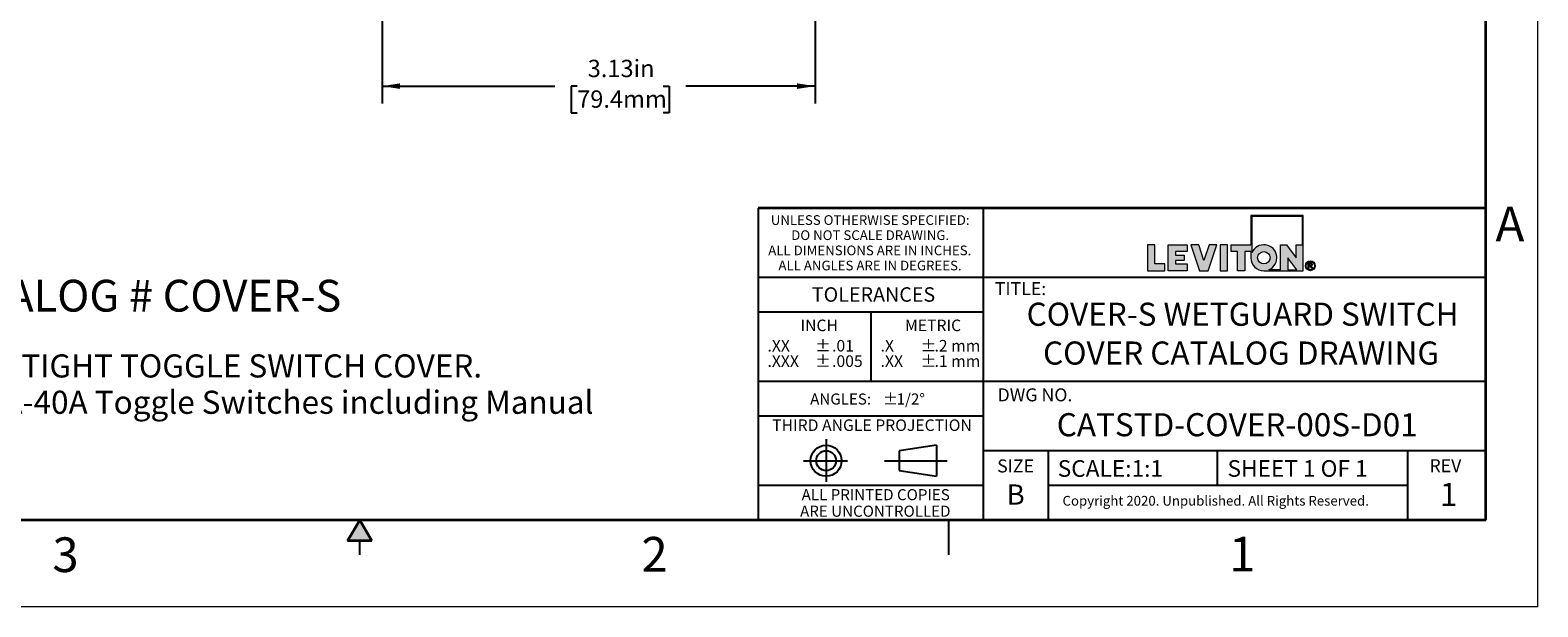
# Model space of a CAD drawing. Units: inches. Extents: x 0 to 17, y 0 to 11.
# Drawn here: x 6.1 to 17, y 0 to 4.2 of the extents above; entities that cross this region are included whole.
import ezdxf

# ---------------------------------------------------------------- set-up
doc = ezdxf.new("R2010")
doc.units = ezdxf.units.IN
doc.header["$MEASUREMENT"] = 0
doc.layers.add('FORMAT', color=7, linetype='Continuous')
doc.styles.add('SLDTEXTSTYLE0', font='TXT', dxfattribs={"width": 0.605})
doc.dimstyles.new('SLDDIMSTYLE0', dxfattribs={"dimtxt": 0.125, "dimasz": 0.13, "dimexe": 0, "dimexo": 0.0625, "dimgap": 0.03125, "dimtad": 0, "dimrnd": 1e-09, "dimzin": 12, "dimdsep": 46, "dimtxsty": 'SLDTEXTSTYLE0', "dimsah": 1, "dimcen": 0.09, "dimadec": 0, "dimazin": 3, "dimtfac": 1, "dimtofl": 0, "dimtmove": 0, "dimatfit": 3, "dimfxl": 0, "dimfrac": 2, "dimtolj": 1, "dimtzin": 12, "dimarcsym": 0})

# ---------------------------------------------------------------- blocks, each defined once
blk = doc.blocks.new('SW_NOTE_0')
at = {"layer": 'FORMAT', "color": 0, "char_height": 0.16667, "attachment_point": 1, "style": 'SLDTEXTSTYLE0'}
for s, insert in [('WETGUARD WATERTIGHT TOGGLE SWITCH COVER.', (0, 0.215)), ('For use with all 15A-40A Toggle Switches including Manual', (0, -0.047)), ('Motor Starters', (0, -0.308))]:
    blk.add_mtext(s, dxfattribs=dict(at, insert=insert))
blk = doc.blocks.new('SW_NOTE_0_1')
at = {"layer": 'FORMAT', "color": 0, "char_height": 0.0833, "attachment_point": 1, "style": 'SLDTEXTSTYLE0'}
for insert in [(0, 0.107), (0, -0.004)]:
    blk.add_mtext('±', dxfattribs=dict(at, insert=insert))
blk = doc.blocks.new('SW_NOTE_0_2')
at = {"layer": 'FORMAT', "color": 0, "char_height": 0.0833, "attachment_point": 1, "style": 'SLDTEXTSTYLE0'}
for s, insert in [('.2 mm', (0, 0.107)), ('.1 mm', (0, -0.004))]:
    blk.add_mtext(s, dxfattribs=dict(at, insert=insert))
blk = doc.blocks.new('SW_NOTE_0_3')
at = {"layer": 'FORMAT', "color": 0, "char_height": 0.0833, "attachment_point": 1, "style": 'SLDTEXTSTYLE0'}
for s, insert in [('.X', (0, 0.107)), ('.XX', (0, -0.004))]:
    blk.add_mtext(s, dxfattribs=dict(at, insert=insert))
blk = doc.blocks.new('SW_NOTE_0_4')
at = {"layer": 'FORMAT', "color": 0, "char_height": 0.08, "attachment_point": 1, "style": 'SLDTEXTSTYLE0'}
for s, insert in [('±', (0.524, 0.103)), ('ANGLES:', (0, 0.103))]:
    blk.add_mtext(s, dxfattribs=dict(at, insert=insert))
blk = doc.blocks.new('SW_NOTE_0_5')
at = {"layer": 'FORMAT', "color": 0, "char_height": 0.0833, "attachment_point": 1, "style": 'SLDTEXTSTYLE0'}
for s, insert in [('.01', (0, 0.107)), ('.005', (0, -0.004))]:
    blk.add_mtext(s, dxfattribs=dict(at, insert=insert))
blk = doc.blocks.new('SW_NOTE_0_6')
at = {"layer": 'FORMAT', "color": 0, "char_height": 0.0833, "attachment_point": 1, "style": 'SLDTEXTSTYLE0'}
for insert in [(0, 0.107), (0, -0.004)]:
    blk.add_mtext('±', dxfattribs=dict(at, insert=insert))
blk = doc.blocks.new('SW_NOTE_0_7')
at = {"layer": 'FORMAT', "color": 0, "char_height": 0.0833, "attachment_point": 1, "style": 'SLDTEXTSTYLE0'}
for s, insert in [('.XX', (0, 0.107)), ('.XXX', (0, -0.004))]:
    blk.add_mtext(s, dxfattribs=dict(at, insert=insert))
blk = doc.blocks.new('SW_NOTE_0_8')
at = {"layer": 'FORMAT', "color": 0, "char_height": 0.07, "attachment_point": 2, "style": 'SLDTEXTSTYLE0'}
for s, insert in [('UNLESS OTHERWISE SPECIFIED:', (0.765, 0.09)), ('DO NOT SCALE DRAWING.', (0.765, -0.019)), ('ALL DIMENSIONS ARE IN INCHES.', (0.762, -0.129)), ('ALL ANGLES ARE IN DEGREES.', (0.764, -0.238))]:
    blk.add_mtext(s, dxfattribs=dict(at, insert=insert))
blk = doc.blocks.new('SW_NOTE_0_9')
at = {"layer": 'FORMAT', "color": 0, "char_height": 0.08, "attachment_point": 2, "style": 'SLDTEXTSTYLE0'}
for s, insert in [('ALL PRINTED COPIES', (0.575, 0.103)), ('ARE UNCONTROLLED', (0.572, -0.016))]:
    blk.add_mtext(s, dxfattribs=dict(at, insert=insert))
blk = doc.blocks.new('_D_1')
at = {"layer": 'FORMAT', "color": 7}
for p, q in [((8.661, 4.995), (8.661, 3.631)), ((11.786, 4.995), (11.786, 3.631)), ((8.661, 3.756), (9.907, 3.756)), ((10.069, 3.756), (10.026, 3.756)), ((10.026, 3.756), (10.026, 3.564)), ((10.689, 3.756), (10.732, 3.756)), ((10.732, 3.756), (10.732, 3.564)), ((11.786, 3.756), (10.852, 3.756)), ((10.026, 3.564), (10.069, 3.564)), ((10.732, 3.564), (10.689, 3.564))]:
    blk.add_line(p, q, dxfattribs=at)
for points in [[(8.661, 3.756), (8.791, 3.736), (8.791, 3.776)], [(11.786, 3.756), (11.656, 3.776), (11.656, 3.736)]]:
    blk.add_solid(points, dxfattribs=at)
at = {"layer": 'FORMAT', "color": 7, "char_height": 0.125, "attachment_point": 1, "style": 'SLDTEXTSTYLE0'}
for s, insert in [('3.13in', (10.145, 3.946)), ('79.4mm', (10.069, 3.725))]:
    blk.add_mtext(s, dxfattribs=dict(at, insert=insert))

msp = doc.modelspace()

# ---------------------------------------------------------------- hatches: boundary and pattern name
at = {"linetype": 'Continuous'}
msp.add_hatch(color=7, dxfattribs=at).paths.add_polyline_path([(8.587, 0.475), (8.5, 0.625), (8.413, 0.475)], flags=0)
at = {"layer": 'FORMAT'}
h = msp.add_hatch(color=256, dxfattribs=at)
edge = h.paths.add_edge_path(flags=0)
edge.add_arc((15.023, 2.518), 0.0938, 180, 270)
edge.add_line((15.023, 2.424), (15.308, 2.424))
edge.add_line((15.308, 2.424), (15.308, 2.824))
edge.add_line((15.308, 2.824), (14.93, 2.824))
edge.add_line((14.93, 2.824), (14.93, 2.612))
edge.add_line((14.93, 2.612), (14.787, 2.612))
edge.add_line((14.787, 2.612), (14.787, 2.563))
edge.add_line((14.787, 2.563), (14.832, 2.563))
edge.add_line((14.832, 2.563), (14.832, 2.424))
edge.add_line((14.832, 2.424), (14.885, 2.424))
edge.add_line((14.885, 2.424), (14.885, 2.563))
edge.add_line((14.885, 2.563), (14.93, 2.563))
edge.add_line((14.93, 2.563), (14.93, 2.518))
h.paths.add_polyline_path([(15.196, 2.518), (15.26, 2.432), (15.196, 2.432)], flags=0)
edge = h.paths.add_edge_path(flags=0)
edge.add_arc((15.023, 2.518), 0.045, 0, 360)
edge = h.paths.add_edge_path(flags=0)
edge.add_line((15.144, 2.432), (15.06, 2.432))
edge.add_arc((15.023, 2.518), 0.0938, 293.0739, 516.9261)
edge.add_line((14.937, 2.555), (14.937, 2.816))
edge.add_line((14.937, 2.816), (15.301, 2.816))
edge.add_line((15.301, 2.816), (15.301, 2.612))
edge.add_line((15.301, 2.612), (15.256, 2.612))
edge.add_line((15.256, 2.612), (15.256, 2.518))
edge.add_line((15.256, 2.518), (15.186, 2.612))
edge.add_line((15.186, 2.612), (15.144, 2.612))
edge.add_line((15.144, 2.612), (15.144, 2.432))
for points in [[(14.183, 2.612), (14.183, 2.424), (14.308, 2.424), (14.308, 2.473), (14.236, 2.473), (14.236, 2.612)], [(14.471, 2.424), (14.471, 2.473), (14.386, 2.473), (14.386, 2.499), (14.448, 2.499), (14.448, 2.537), (14.386, 2.537), (14.386, 2.563), (14.471, 2.563), (14.471, 2.612), (14.334, 2.612), (14.334, 2.424)], [(14.684, 2.612), (14.628, 2.612), (14.59, 2.499), (14.553, 2.612), (14.496, 2.612), (14.559, 2.424), (14.621, 2.424)], [(14.709, 2.612), (14.709, 2.424), (14.762, 2.424), (14.762, 2.612)]]:
    msp.add_hatch(color=256, dxfattribs=at).paths.add_polyline_path(points, flags=0)
h = msp.add_hatch(color=256, dxfattribs=at)
edge = h.paths.add_edge_path(flags=0)
edge.add_arc((15.359, 2.46), 0.0354, 0, 360)
edge = h.paths.add_edge_path(flags=0)
edge.add_arc((15.359, 2.46), 0.0296, 0, 360)
h = msp.add_hatch(color=256, dxfattribs=at)
edge = h.paths.add_edge_path(flags=0)
edge.add_arc((15.357, 2.399), 0.0792, 88.6697, 90.0282)
edge.add_line((15.357, 2.478), (15.344, 2.478))
edge.add_line((15.344, 2.478), (15.344, 2.44))
edge.add_line((15.344, 2.44), (15.35, 2.44))
edge.add_line((15.35, 2.44), (15.35, 2.456))
edge.add_line((15.35, 2.456), (15.354, 2.456))
edge.add_arc((15.354, 2.442), 0.014, 85.0526, 90.0007, ccw=False)
edge.add_arc((15.354, 2.446), 0.0104, 78.883, 85.0728, ccw=False)
edge.add_arc((15.355, 2.448), 0.0078, 71.376, 78.9008, ccw=False)
edge.add_arc((15.355, 2.45), 0.006, 62.3912, 71.3799, ccw=False)
edge.add_arc((15.356, 2.451), 0.00487, 52.0147, 62.3658, ccw=False)
edge.add_arc((15.355, 2.449), 0.00694, 46.927, 53.7689, ccw=False)
edge.add_arc((15.351, 2.446), 0.0114, 42.1069, 47.005, ccw=False)
edge.add_arc((15.347, 2.442), 0.0179, 38.5343, 42.1553, ccw=False)
edge.add_arc((15.34, 2.436), 0.0268, 35.8069, 38.5644, ccw=False)
edge.add_arc((15.33, 2.429), 0.0386, 33.672, 35.8261, ccw=False)
edge.add_arc((15.317, 2.421), 0.0539, 31.9652, 33.6846, ccw=False)
edge.add_arc((15.301, 2.41), 0.0731, 30.6008, 31.9738, ccw=False)
edge.add_arc((15.281, 2.398), 0.0969, 29.4294, 30.6008, ccw=False)
edge.add_line((15.365, 2.446), (15.368, 2.44))
edge.add_line((15.368, 2.44), (15.376, 2.44))
edge.add_line((15.376, 2.44), (15.376, 2.44))
edge.add_line((15.376, 2.44), (15.372, 2.447))
edge.add_arc((15.291, 2.397), 0.0954, 31.938, 33.1812)
edge.add_arc((15.307, 2.408), 0.0754, 33.1857, 34.4046)
edge.add_arc((15.321, 2.417), 0.0586, 34.3996, 35.8427)
edge.add_arc((15.332, 2.425), 0.0447, 35.8358, 37.5659)
edge.add_arc((15.341, 2.432), 0.0334, 37.5563, 39.6605)
edge.add_arc((15.348, 2.438), 0.0243, 39.6467, 42.2486)
edge.add_arc((15.354, 2.443), 0.0172, 42.2285, 45.5071)
edge.add_arc((15.361, 2.45), 0.00736, 45.6461, 52.4142)
edge.add_arc((15.359, 2.448), 0.0091, 52.4081, 58.2435)
edge.add_arc((15.358, 2.446), 0.0114, 58.2335, 63.2321)
edge.add_arc((15.357, 2.444), 0.0142, 63.2214, 67.5018)
edge.add_arc((15.361, 2.473), 0.0158, 274.3811, 280.188)
edge.add_arc((15.362, 2.471), 0.0136, 280.1919, 286.6321)
edge.add_arc((15.362, 2.469), 0.012, 286.643, 293.6385)
edge.add_arc((15.362, 2.468), 0.0111, 293.6568, 301.0517)
edge.add_arc((15.363, 2.468), 0.0107, 301.0752, 308.6447)
edge.add_arc((15.363, 2.468), 0.0109, 308.6691, 316.1545)
edge.add_arc((15.362, 2.469), 0.012, 316.047, 322.77)
edge.add_arc((15.363, 2.468), 0.0106, 322.7843, 330.0538)
edge.add_arc((15.363, 2.468), 0.00992, 330.0759, 337.696)
edge.add_arc((15.364, 2.468), 0.00976, 337.7225, 345.4303)
edge.add_arc((15.363, 2.468), 0.0101, 345.4556, 352.9701)
edge.add_arc((15.362, 2.468), 0.0111, 352.9894, 360.0689)
edge.add_arc((15.364, 2.468), 0.0096, 359.9702, 366.9854)
edge.add_arc((15.364, 2.468), 0.00939, 7.0065, 14.1215)
edge.add_arc((15.364, 2.468), 0.00965, 14.1424, 21.1289)
edge.add_arc((15.363, 2.468), 0.0104, 21.1459, 27.7988)
edge.add_arc((15.362, 2.467), 0.0116, 27.8097, 33.9783)
edge.add_arc((15.363, 2.468), 0.0105, 34.4659, 41.3307)
edge.add_arc((15.364, 2.468), 0.00962, 41.349, 48.6291)
edge.add_arc((15.364, 2.468), 0.0093, 48.6529, 56.1201)
edge.add_arc((15.364, 2.468), 0.00948, 56.1449, 63.5347)
edge.add_arc((15.363, 2.468), 0.0102, 63.5555, 70.6188)
edge.add_arc((15.363, 2.467), 0.011, 70.7917, 75.8796)
edge.add_arc((15.362, 2.462), 0.0164, 75.8413, 79.7347)
edge.add_arc((15.361, 2.454), 0.0236, 79.7086, 82.7487)
edge.add_arc((15.359, 2.445), 0.0332, 82.7309, 85.1503)
edge.add_arc((15.358, 2.433), 0.0453, 85.138, 87.0962)
edge.add_arc((15.357, 2.418), 0.0605, 87.0875, 88.6697)
edge = h.paths.add_edge_path(flags=0)
edge.add_arc((15.357, 2.414), 0.0594, 89.2317, 90.012, ccw=False)
edge.add_arc((15.357, 2.424), 0.0488, 88.3591, 89.2317, ccw=False)
edge.add_arc((15.357, 2.433), 0.0398, 87.3455, 88.3614, ccw=False)
edge.add_arc((15.358, 2.441), 0.032, 86.1715, 87.3485, ccw=False)
edge.add_arc((15.358, 2.447), 0.0255, 84.8011, 86.1753, ccw=False)
edge.add_arc((15.359, 2.453), 0.02, 83.1877, 84.8061, ccw=False)
edge.add_arc((15.359, 2.457), 0.0155, 81.2694, 83.1944, ccw=False)
edge.add_arc((15.36, 2.461), 0.0118, 78.9635, 81.2784, ccw=False)
edge.add_arc((15.36, 2.464), 0.0088, 76.1579, 78.9758, ccw=False)
edge.add_arc((15.361, 2.466), 0.00644, 72.6995, 76.1747, ccw=False)
edge.add_arc((15.362, 2.468), 0.00462, 68.379, 72.7224, ccw=False)
edge.add_arc((15.361, 2.466), 0.00653, 63.5081, 68.6345, ccw=False)
edge.add_arc((15.361, 2.467), 0.00601, 58.1118, 63.5032, ccw=False)
edge.add_arc((15.361, 2.467), 0.00565, 52.5102, 58.105, ccw=False)
edge.add_arc((15.361, 2.467), 0.00543, 46.778, 52.5071, ccw=False)
edge.add_arc((15.361, 2.467), 0.00537, 41.023, 46.7741, ccw=False)
edge.add_arc((15.361, 2.467), 0.00543, 35.3249, 41.0141, ccw=False)
edge.add_arc((15.361, 2.467), 0.00557, 30.0371, 34.8274, ccw=False)
edge.add_arc((15.362, 2.467), 0.00529, 25.0652, 30.0317, ccw=False)
edge.add_arc((15.362, 2.467), 0.00516, 19.993, 25.0449, ccw=False)
edge.add_arc((15.362, 2.467), 0.00509, 14.8521, 19.972, ccw=False)
edge.add_arc((15.362, 2.467), 0.00516, 9.7609, 14.8449, ccw=False)
edge.add_arc((15.361, 2.467), 0.00535, 4.7796, 9.7544, ccw=False)
edge.add_arc((15.361, 2.467), 0.00566, -0.0274, 4.7742, ccw=False)
edge.add_arc((15.36, 2.467), 0.00667, -4.8993, 0.0508, ccw=False)
edge.add_arc((15.361, 2.467), 0.00596, 349.7642, 355.0972, ccw=False)
edge.add_arc((15.361, 2.467), 0.00544, 344.0951, 349.7577, ccw=False)
edge.add_arc((15.362, 2.467), 0.0051, 338.1787, 344.0857, ccw=False)
edge.add_arc((15.362, 2.467), 0.00492, 332.123, 338.1721, ccw=False)
edge.add_arc((15.362, 2.467), 0.00492, 326.0735, 332.1157, ccw=False)
edge.add_arc((15.362, 2.467), 0.00507, 320.1402, 326.0672, ccw=False)
edge.add_arc((15.361, 2.467), 0.0054, 314.4594, 320.136, ccw=False)
edge.add_arc((15.361, 2.468), 0.00589, 309.1022, 314.4527, ccw=False)
edge.add_arc((15.362, 2.466), 0.0038, 308.5811, 309.2104, ccw=False)
edge.add_arc((15.362, 2.466), 0.00386, 307.9587, 308.5811, ccw=False)
edge.add_arc((15.362, 2.466), 0.00393, 307.3433, 307.9587, ccw=False)
edge.add_arc((15.362, 2.466), 0.00399, 306.7349, 307.3433, ccw=False)
edge.add_arc((15.362, 2.466), 0.00406, 306.1335, 306.7349, ccw=False)
edge.add_arc((15.362, 2.466), 0.00414, 305.5391, 306.1335, ccw=False)
edge.add_arc((15.362, 2.466), 0.00421, 304.9517, 305.5391, ccw=False)
edge.add_arc((15.362, 2.466), 0.00429, 304.3714, 304.9517, ccw=False)
edge.add_arc((15.362, 2.466), 0.00437, 303.7981, 304.3714, ccw=False)
edge.add_arc((15.362, 2.467), 0.00445, 303.2317, 303.7981, ccw=False)
edge.add_arc((15.362, 2.467), 0.00453, 302.6723, 303.2317, ccw=False)
edge.add_arc((15.362, 2.467), 0.00462, 302.1198, 302.6723, ccw=False)
edge.add_arc((15.362, 2.467), 0.00471, 301.5742, 302.1198, ccw=False)
edge.add_arc((15.362, 2.467), 0.0048, 301.0354, 301.5742, ccw=False)
edge.add_arc((15.362, 2.467), 0.00489, 300.5035, 301.0354, ccw=False)
edge.add_arc((15.362, 2.467), 0.00498, 299.9784, 300.5035, ccw=False)
edge.add_arc((15.362, 2.467), 0.00508, 299.4599, 299.9784, ccw=False)
edge.add_arc((15.362, 2.467), 0.00518, 298.9482, 299.4599, ccw=False)
edge.add_arc((15.362, 2.467), 0.00528, 298.443, 298.9482, ccw=False)
edge.add_arc((15.362, 2.467), 0.00539, 297.9444, 298.443, ccw=False)
edge.add_arc((15.362, 2.467), 0.0055, 297.4524, 297.9445, ccw=False)
edge.add_arc((15.361, 2.468), 0.00561, 296.9668, 297.4524, ccw=False)
edge.add_arc((15.361, 2.468), 0.00572, 296.4875, 296.9668, ccw=False)
edge.add_arc((15.361, 2.468), 0.00584, 296.0146, 296.4875, ccw=False)
edge.add_arc((15.361, 2.468), 0.00595, 295.5479, 296.0146, ccw=False)
edge.add_arc((15.361, 2.468), 0.00607, 295.0875, 295.548, ccw=False)
edge.add_arc((15.361, 2.468), 0.0062, 294.6331, 295.0875, ccw=False)
edge.add_arc((15.361, 2.468), 0.00632, 294.1848, 294.6331, ccw=False)
edge.add_arc((15.361, 2.468), 0.00645, 293.7425, 294.1848, ccw=False)
edge.add_arc((15.361, 2.468), 0.00659, 293.306, 293.7425, ccw=False)
edge.add_arc((15.361, 2.469), 0.00672, 292.8755, 293.3061, ccw=False)
edge.add_arc((15.361, 2.469), 0.00686, 292.4506, 292.8755, ccw=False)
edge.add_arc((15.361, 2.469), 0.007, 292.0315, 292.4506, ccw=False)
edge.add_arc((15.361, 2.469), 0.00714, 291.618, 292.0315, ccw=False)
edge.add_arc((15.361, 2.469), 0.00729, 291.21, 291.618, ccw=False)
edge.add_arc((15.361, 2.469), 0.00744, 290.8074, 291.21, ccw=False)
edge.add_arc((15.361, 2.469), 0.00759, 290.4103, 290.8074, ccw=False)
edge.add_arc((15.361, 2.469), 0.00775, 290.0185, 290.4103, ccw=False)
edge.add_arc((15.361, 2.47), 0.00791, 289.6319, 290.0185, ccw=False)
edge.add_arc((15.361, 2.47), 0.00807, 289.2505, 289.6319, ccw=False)
edge.add_arc((15.36, 2.47), 0.00824, 288.8742, 289.2505, ccw=False)
edge.add_arc((15.36, 2.47), 0.0084, 288.5029, 288.8742, ccw=False)
edge.add_arc((15.36, 2.47), 0.00858, 288.1366, 288.5029, ccw=False)
edge.add_arc((15.36, 2.47), 0.00875, 287.7751, 288.1366, ccw=False)
edge.add_arc((15.36, 2.471), 0.00893, 287.4185, 287.7751, ccw=False)
edge.add_arc((15.36, 2.471), 0.00911, 287.0666, 287.4185, ccw=False)
edge.add_arc((15.36, 2.471), 0.0093, 286.7193, 287.0666, ccw=False)
edge.add_arc((15.36, 2.471), 0.00948, 286.3766, 286.7193, ccw=False)
edge.add_arc((15.36, 2.471), 0.00968, 286.0385, 286.3766, ccw=False)
edge.add_arc((15.36, 2.472), 0.00987, 285.7048, 286.0385, ccw=False)
edge.add_arc((15.36, 2.472), 0.0101, 285.3755, 285.7048, ccw=False)
edge.add_arc((15.36, 2.472), 0.0103, 285.0505, 285.3755, ccw=False)
edge.add_arc((15.36, 2.472), 0.0105, 284.7297, 285.0505, ccw=False)
edge.add_arc((15.36, 2.472), 0.0107, 284.4131, 284.7297, ccw=False)
edge.add_arc((15.36, 2.473), 0.0109, 284.1007, 284.4132, ccw=False)
edge.add_arc((15.359, 2.474), 0.0123, 280.8626, 284.0434, ccw=False)
edge.add_arc((15.359, 2.477), 0.0151, 278.1003, 280.8695, ccw=False)
edge.add_arc((15.358, 2.48), 0.0185, 275.6814, 278.1061, ccw=False)
edge.add_arc((15.358, 2.484), 0.0224, 273.5501, 275.6861, ccw=False)
edge.add_arc((15.358, 2.488), 0.0269, 271.661, 273.554, ccw=False)
edge.add_arc((15.358, 2.494), 0.0321, 269.9765, 271.6642, ccw=False)
edge.add_line((15.358, 2.461), (15.35, 2.461))
edge.add_line((15.35, 2.461), (15.35, 2.473))
edge.add_line((15.35, 2.473), (15.357, 2.473))

# ---------------------------------------------------------------- linework, layer by layer
at = {"color": 7, "linetype": 'Continuous', "lineweight": 18}
for q in [(17, 11), (0, 0)]:
    msp.add_line((17, 0), q, dxfattribs=at)
at = {"color": 7, "linetype": 'Continuous', "lineweight": 35}
for p, q in [((16.625, 0.625), (16.625, 10.375)), ((16.625, 0.625), (16.625, 8.625)), ((16.625, 0.625), (0.375, 0.625)), ((16.625, 0.625), (6.375, 0.625)), ((8.5, 0.625), (8.413, 0.475)), ((8.5, 0.625), (8.587, 0.475)), ((8.587, 0.475), (8.413, 0.475))]:
    msp.add_line(p, q, dxfattribs=at)
at = {"color": 7, "linetype": 'Continuous', "lineweight": 25}
for p, q in [((6.375, 0.625), (9.75, 0.625)), ((12.75, 0.375), (12.75, 0.625)), ((8.5, 0.375), (8.5, 0.475))]:
    msp.add_line(p, q, dxfattribs=at)
at = {"layer": 'FORMAT', "color": 7, "lineweight": 25}
for p, q in [((11.375, 2.875), (11.375, 0.625)), ((13, 0.625), (13, 2.875)), ((16.625, 2.375), (11.375, 2.375)), ((12.188, 2.125), (12.188, 1.625)), ((16.625, 1.625), (11.375, 1.625)), ((13, 1.375), (11.375, 1.375)), ((11.865, 1.209), (11.865, 0.901)), ((12.661, 1.166), (12.391, 1.126)), ((12.391, 1.126), (12.391, 0.983)), ((12.661, 1.166), (12.661, 0.942)), ((16.625, 1.125), (13, 1.125)), ((13.469, 0.63), (13.469, 1.125)), ((14.688, 0.875), (14.688, 1.125)), ((16.063, 0.63), (16.063, 1.125)), ((11.703, 1.054), (12.02, 1.054)), ((12.286, 1.054), (12.738, 1.054)), ((12.391, 0.983), (12.661, 0.942)), ((13, 0.875), (11.375, 0.875)), ((16.063, 0.875), (13.469, 0.875))]:
    msp.add_line(p, q, dxfattribs=at)
at = {"layer": 'FORMAT', "color": 7, "lineweight": 35}
msp.add_line((16.625, 2.875), (11.375, 2.875), dxfattribs=at)
at = {"layer": 'FORMAT', "color": 7, "linetype": 'Continuous', "lineweight": 18}
for p, q in [((14.93, 2.824), (14.93, 2.612)), ((15.308, 2.824), (14.93, 2.824)), ((14.937, 2.816), (14.937, 2.555)), ((15.301, 2.816), (14.937, 2.816)), ((15.301, 2.612), (15.301, 2.816)), ((15.308, 2.424), (15.308, 2.824)), ((14.236, 2.612), (14.183, 2.612)), ((14.183, 2.612), (14.183, 2.424)), ((14.236, 2.473), (14.236, 2.612)), ((14.334, 2.424), (14.334, 2.612)), ((14.334, 2.612), (14.471, 2.612)), ((14.471, 2.612), (14.471, 2.563)), ((14.496, 2.612), (14.559, 2.424)), ((14.553, 2.612), (14.496, 2.612)), ((14.59, 2.499), (14.553, 2.612)), ((14.628, 2.612), (14.59, 2.499)), ((14.621, 2.424), (14.684, 2.612)), ((14.684, 2.612), (14.628, 2.612)), ((14.709, 2.612), (14.709, 2.424)), ((14.762, 2.612), (14.709, 2.612)), ((14.762, 2.424), (14.762, 2.612)), ((14.787, 2.563), (14.787, 2.612)), ((14.787, 2.612), (14.93, 2.612)), ((15.144, 2.612), (15.186, 2.612)), ((15.144, 2.432), (15.144, 2.612)), ((15.186, 2.612), (15.256, 2.518)), ((15.256, 2.612), (15.301, 2.612)), ((15.256, 2.518), (15.256, 2.612)), ((14.471, 2.563), (14.386, 2.563)), ((14.386, 2.563), (14.386, 2.537)), ((14.386, 2.537), (14.448, 2.537)), ((14.448, 2.537), (14.448, 2.499)), ((14.832, 2.563), (14.787, 2.563)), ((14.832, 2.424), (14.832, 2.563)), ((14.885, 2.563), (14.885, 2.424)), ((14.93, 2.563), (14.885, 2.563)), ((14.93, 2.563), (14.93, 2.518)), ((15.196, 2.518), (15.196, 2.432)), ((15.26, 2.432), (15.196, 2.518)), ((14.183, 2.424), (14.308, 2.424)), ((14.308, 2.473), (14.236, 2.473)), ((14.308, 2.424), (14.308, 2.473)), ((14.471, 2.424), (14.334, 2.424)), ((14.448, 2.499), (14.386, 2.499)), ((14.386, 2.499), (14.386, 2.473)), ((14.386, 2.473), (14.471, 2.473)), ((14.471, 2.473), (14.471, 2.424)), ((14.559, 2.424), (14.621, 2.424)), ((14.709, 2.424), (14.762, 2.424)), ((14.885, 2.424), (14.832, 2.424)), ((15.023, 2.424), (15.308, 2.424)), ((15.144, 2.432), (15.06, 2.432)), ((15.196, 2.432), (15.26, 2.432)), ((15.344, 2.478), (15.357, 2.478)), ((15.344, 2.44), (15.344, 2.478)), ((15.344, 2.44), (15.35, 2.44)), ((15.35, 2.473), (15.35, 2.461)), ((15.357, 2.473), (15.35, 2.473)), ((15.35, 2.461), (15.358, 2.461)), ((15.354, 2.456), (15.35, 2.456)), ((15.35, 2.44), (15.35, 2.456)), ((15.368, 2.44), (15.365, 2.446)), ((15.376, 2.44), (15.368, 2.44)), ((15.372, 2.447), (15.376, 2.44)), ((15.376, 2.44), (15.376, 2.44))]:
    msp.add_line(p, q, dxfattribs=at)
at = {"layer": 'FORMAT', "lineweight": 25}
msp.add_line((13, 2.125), (11.375, 2.125), dxfattribs=at)
at = {"layer": 'FORMAT', "color": 7, "linetype": 'Continuous', "lineweight": 18}
for centre, radius in [((15.023, 2.518), 0.045), ((15.359, 2.46), 0.0296)]:
    msp.add_circle(centre, radius, dxfattribs=at)
at = {"layer": 'FORMAT', "color": 7, "lineweight": 18}
msp.add_circle((15.359, 2.46), 0.0354, dxfattribs=at)
at = {"layer": 'FORMAT', "color": 7, "lineweight": 25}
for radius in [0.112, 0.0718]:
    msp.add_circle((11.865, 1.054), radius, dxfattribs=at)
at = {"layer": 'FORMAT', "color": 7, "linetype": 'Continuous', "lineweight": 18}
for centre, radius, start, end in [((15.023, 2.518), 0.0938, 293.0739, 156.9261), ((15.023, 2.518), 0.0938, 180, 270), ((15.354, 2.442), 0.014, 85.0526, 90.0007), ((15.354, 2.446), 0.0104, 78.883, 85.0728), ((15.355, 2.448), 0.0078, 71.376, 78.9008), ((15.357, 2.399), 0.0792, 88.6697, 90.0282), ((15.357, 2.414), 0.0594, 89.2317, 90.012), ((15.355, 2.45), 0.006, 62.3912, 71.3799), ((15.357, 2.424), 0.0488, 88.3591, 89.2317), ((15.358, 2.488), 0.0269, 271.661, 273.554), ((15.358, 2.494), 0.0321, 269.9765, 271.6642), ((15.356, 2.451), 0.00487, 52.0147, 62.3658), ((15.357, 2.418), 0.0605, 87.0875, 88.6697), ((15.358, 2.441), 0.032, 86.1715, 87.3485), ((15.357, 2.433), 0.0398, 87.3455, 88.3614), ((15.358, 2.484), 0.0224, 273.5501, 275.6861), ((15.355, 2.449), 0.00694, 46.927, 53.7689), ((15.351, 2.446), 0.0114, 42.1069, 47.005), ((15.358, 2.447), 0.0255, 84.8011, 86.1753), ((15.358, 2.48), 0.0185, 275.6814, 278.1061), ((15.347, 2.442), 0.0179, 38.5343, 42.1553), ((15.358, 2.433), 0.0453, 85.138, 87.0962), ((15.359, 2.457), 0.0155, 81.2694, 83.1944), ((15.359, 2.453), 0.02, 83.1877, 84.8061), ((15.359, 2.477), 0.0151, 278.1003, 280.8695), ((15.34, 2.436), 0.0268, 35.8069, 38.5644), ((15.33, 2.429), 0.0386, 33.672, 35.8261), ((15.359, 2.445), 0.0332, 82.7309, 85.1503), ((15.36, 2.464), 0.0088, 76.1579, 78.9758), ((15.36, 2.461), 0.0118, 78.9635, 81.2784), ((15.359, 2.474), 0.0123, 280.8626, 284.0434), ((15.36, 2.473), 0.0109, 284.1007, 284.4132), ((15.36, 2.472), 0.0107, 284.4131, 284.7297), ((15.36, 2.472), 0.0105, 284.7297, 285.0505), ((15.357, 2.444), 0.0142, 63.2214, 67.5018), ((15.361, 2.473), 0.0158, 274.3811, 280.188), ((15.317, 2.421), 0.0539, 31.9652, 33.6846), ((15.361, 2.466), 0.00644, 72.6995, 76.1747), ((15.361, 2.466), 0.00653, 63.5081, 68.6345), ((15.362, 2.468), 0.00462, 68.379, 72.7224), ((15.36, 2.472), 0.0103, 285.0505, 285.3755), ((15.36, 2.472), 0.0101, 285.3755, 285.7048), ((15.36, 2.472), 0.00987, 285.7048, 286.0385), ((15.36, 2.471), 0.00968, 286.0385, 286.3766), ((15.36, 2.471), 0.00948, 286.3766, 286.7193), ((15.36, 2.471), 0.0093, 286.7193, 287.0666), ((15.36, 2.471), 0.00911, 287.0666, 287.4185), ((15.36, 2.471), 0.00893, 287.4185, 287.7751), ((15.36, 2.47), 0.00875, 287.7751, 288.1366), ((15.36, 2.47), 0.00858, 288.1366, 288.5029), ((15.36, 2.47), 0.0084, 288.5029, 288.8742), ((15.36, 2.47), 0.00824, 288.8742, 289.2505), ((15.361, 2.47), 0.00807, 289.2505, 289.6319), ((15.361, 2.47), 0.00791, 289.6319, 290.0185), ((15.361, 2.469), 0.00775, 290.0185, 290.4103), ((15.361, 2.469), 0.00759, 290.4103, 290.8074), ((15.361, 2.469), 0.00744, 290.8074, 291.21), ((15.361, 2.469), 0.00729, 291.21, 291.618), ((15.361, 2.469), 0.00714, 291.618, 292.0315), ((15.358, 2.446), 0.0114, 58.2335, 63.2321), ((15.301, 2.41), 0.0731, 30.6008, 31.9738), ((15.361, 2.454), 0.0236, 79.7086, 82.7487), ((15.361, 2.467), 0.00565, 52.5102, 58.105), ((15.361, 2.467), 0.00601, 58.1118, 63.5032), ((15.361, 2.468), 0.00584, 296.0146, 296.4875), ((15.361, 2.468), 0.00572, 296.4875, 296.9668), ((15.361, 2.468), 0.00561, 296.9668, 297.4524), ((15.362, 2.467), 0.0055, 297.4524, 297.9445), ((15.362, 2.467), 0.00539, 297.9444, 298.443), ((15.362, 2.467), 0.00528, 298.443, 298.9482), ((15.362, 2.467), 0.00518, 298.9482, 299.4599), ((15.362, 2.467), 0.00508, 299.4599, 299.9784), ((15.362, 2.467), 0.00498, 299.9784, 300.5035), ((15.362, 2.467), 0.00489, 300.5035, 301.0354), ((15.362, 2.467), 0.0048, 301.0354, 301.5742), ((15.362, 2.467), 0.00471, 301.5742, 302.1198), ((15.362, 2.467), 0.00462, 302.1198, 302.6723), ((15.362, 2.467), 0.00453, 302.6723, 303.2317), ((15.361, 2.469), 0.007, 292.0315, 292.4506), ((15.361, 2.469), 0.00686, 292.4506, 292.8755), ((15.361, 2.469), 0.00672, 292.8755, 293.3061), ((15.361, 2.468), 0.00659, 293.306, 293.7425), ((15.361, 2.468), 0.00645, 293.7425, 294.1848), ((15.361, 2.468), 0.00632, 294.1848, 294.6331), ((15.361, 2.468), 0.0062, 294.6331, 295.0875), ((15.361, 2.468), 0.00607, 295.0875, 295.548), ((15.361, 2.468), 0.00595, 295.5479, 296.0146), ((15.362, 2.471), 0.0136, 280.1919, 286.6321), ((15.359, 2.448), 0.0091, 52.4081, 58.2435), ((15.281, 2.398), 0.0969, 29.4294, 30.6008), ((15.362, 2.462), 0.0164, 75.8413, 79.7347), ((15.361, 2.467), 0.00543, 46.778, 52.5071), ((15.361, 2.467), 0.00537, 41.023, 46.7741), ((15.361, 2.467), 0.0054, 314.4594, 320.136), ((15.362, 2.467), 0.00445, 303.2317, 303.7981), ((15.362, 2.466), 0.00437, 303.7981, 304.3714), ((15.362, 2.466), 0.00429, 304.3714, 304.9517), ((15.362, 2.466), 0.00421, 304.9517, 305.5391), ((15.362, 2.466), 0.00414, 305.5391, 306.1335), ((15.362, 2.466), 0.00406, 306.1335, 306.7349), ((15.362, 2.466), 0.00399, 306.7349, 307.3433), ((15.362, 2.466), 0.00393, 307.3433, 307.9587), ((15.362, 2.466), 0.00386, 307.9587, 308.5811), ((15.362, 2.466), 0.0038, 308.5811, 309.2104), ((15.361, 2.468), 0.00589, 309.1022, 314.4527), ((15.361, 2.45), 0.00736, 45.6461, 52.4142), ((15.363, 2.467), 0.011, 70.7917, 75.8796), ((15.361, 2.467), 0.00543, 35.3249, 41.0141), ((15.362, 2.467), 0.00516, 19.993, 25.0449), ((15.362, 2.467), 0.00529, 25.0652, 30.0317), ((15.361, 2.467), 0.00557, 30.0371, 34.8274), ((15.362, 2.467), 0.0051, 338.1787, 344.0857), ((15.362, 2.467), 0.00492, 326.0735, 332.1157), ((15.362, 2.467), 0.00492, 332.123, 338.1721), ((15.362, 2.467), 0.00507, 320.1402, 326.0672), ((15.362, 2.469), 0.012, 286.643, 293.6385), ((15.354, 2.443), 0.0172, 42.2285, 45.5071), ((15.348, 2.438), 0.0243, 39.6467, 42.2486), ((15.363, 2.468), 0.0102, 63.5555, 70.6188), ((15.362, 2.467), 0.00516, 9.7609, 14.8449), ((15.362, 2.467), 0.00509, 14.8521, 19.972), ((15.361, 2.467), 0.00566, 359.9726, 4.7742), ((15.361, 2.467), 0.00535, 4.7796, 9.7544), ((15.361, 2.467), 0.00596, 349.7642, 355.0972), ((15.36, 2.467), 0.00667, 355.1007, 0.0508), ((15.361, 2.467), 0.00544, 344.0951, 349.7577), ((15.362, 2.468), 0.0111, 293.6568, 301.0517), ((15.341, 2.432), 0.0334, 37.5563, 39.6605), ((15.364, 2.468), 0.00948, 56.1449, 63.5347), ((15.363, 2.468), 0.0107, 301.0752, 308.6447), ((15.332, 2.425), 0.0447, 35.8358, 37.5659), ((15.364, 2.468), 0.0093, 48.6529, 56.1201), ((15.363, 2.468), 0.0109, 308.6691, 316.1545), ((15.321, 2.417), 0.0586, 34.3996, 35.8427), ((15.364, 2.468), 0.00962, 41.349, 48.6291), ((15.362, 2.469), 0.012, 316.047, 322.77), ((15.307, 2.408), 0.0754, 33.1857, 34.4046), ((15.291, 2.397), 0.0954, 31.938, 33.1812), ((15.363, 2.468), 0.0105, 34.4659, 41.3307), ((15.363, 2.468), 0.0106, 322.7843, 330.0538), ((15.362, 2.467), 0.0116, 27.8097, 33.9783), ((15.363, 2.468), 0.0104, 21.1459, 27.7988), ((15.363, 2.468), 0.00992, 330.0759, 337.696), ((15.364, 2.468), 0.00965, 14.1424, 21.1289), ((15.364, 2.468), 0.00939, 7.0065, 14.1215), ((15.364, 2.468), 0.0096, 359.9702, 6.9854), ((15.362, 2.468), 0.0111, 352.9894, 0.0689), ((15.363, 2.468), 0.0101, 345.4556, 352.9701), ((15.364, 2.468), 0.00976, 337.7225, 345.4303)]:
    msp.add_arc(centre, radius, start, end, dxfattribs=at)

# ---------------------------------------------------------------- block references
at = {"layer": 'FORMAT', "color": 7}
for name, p in [('SW_NOTE_0_8', (11.418, 2.735)), ('SW_NOTE_0_7', (11.442, 1.818)), ('SW_NOTE_0_6', (11.786, 1.818)), ('SW_NOTE_0_5', (11.908, 1.818)), ('SW_NOTE_0_3', (12.258, 1.818)), ('SW_NOTE_0_1', (12.547, 1.818)), ('SW_NOTE_0_2', (12.647, 1.818)), ('SW_NOTE_0', (4.026, 1.606)), ('SW_NOTE_0_4', (11.75, 1.436)), ('SW_NOTE_0_9', (11.648, 0.746))]:
    msp.add_blockref(name, p, dxfattribs=at)

# ---------------------------------------------------------------- texts
at = {"color": 7, "linetype": 'Continuous', "lineweight": 0, "char_height": 0.25, "attachment_point": 1, "style": 'SLDTEXTSTYLE0'}
for s, insert in [('A', (16.695, 2.887)), ('3', (6.283, 0.501)), ('2', (10.533, 0.504)), ('1', (14.772, 0.505))]:
    msp.add_mtext(s, dxfattribs=dict(at, insert=insert))
at = {"layer": 'FORMAT', "color": 7, "style": 'SLDTEXTSTYLE0'}
for s, insert, char_height, attachment_point in [('CATALOG # COVER-S', (5.381, 2.359), 0.22917, 1), ('TOLERANCES', (12.207, 2.305), 0.1042, 2), ('TITLE:', (13.082, 2.342), 0.0937, 1), ('COVER-S WETGUARD SWITCH', (14.87, 2.194), 0.16667, 2), ('COVER CATALOG DRAWING', (14.859, 1.914), 0.16667, 2), ('1/2°', (12.374, 1.539), 0.08, 1), ('DWG NO.', (13.102, 1.576), 0.0937, 1), ('THIRD ANGLE PROJECTION', (12.196, 1.352), 0.08333, 2), ('CATSTD-COVER-00S-D01', (14.831, 1.397), 0.16667, 2), ('SIZE', (13.099, 1.063), 0.0937, 1), ('SCALE:1:1', (13.536, 1.058), 0.12, 1), ('SHEET 1 OF 1', (14.761, 1.058), 0.12, 1), ('REV', (16.218, 1.065), 0.0937, 1), ('B', (13.167, 0.883), 0.146, 1), ('1', (16.357, 0.894), 0.167, 2), ('Copyright 2020. Unpublished. All Rights Reserved.', (14.676, 0.8), 0.07, 2)]:
    msp.add_mtext(s, dxfattribs=dict(at, insert=insert, char_height=char_height, attachment_point=attachment_point))
at = {"layer": 'FORMAT', "char_height": 0.0833, "attachment_point": 1, "style": 'SLDTEXTSTYLE0'}
for s, insert in [('INCH', (11.68, 2.072)), ('METRIC', (12.434, 2.072))]:
    msp.add_mtext(s, dxfattribs=dict(at, insert=insert))

# ---------------------------------------------------------------- dimensions: what is measured, and where the dimension line sits
at = {"layer": 'FORMAT', "color": 7}
dim = msp.add_linear_dim(base=(11.785847375, 3.755990096), p1=(8.660847375, 5.045352301), p2=(11.785847375, 5.045352301), dimstyle='SLDDIMSTYLE0', dxfattribs=at)
dim.commit()
dim.dimension.update_dxf_attribs({"geometry": '_D_1', "text_midpoint": (10.379316346, 3.755990096), "dimtype": 160})

doc.saveas('drawing.dxf')
